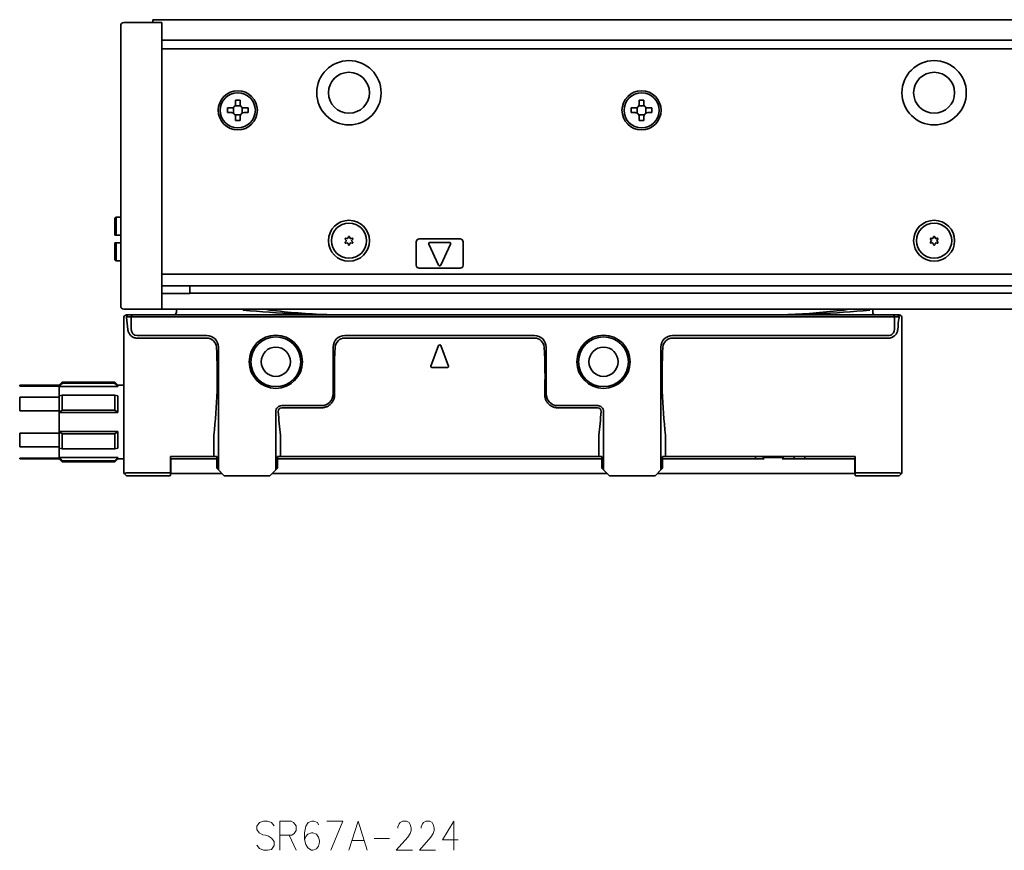
# Model space of a CAD drawing. Extents: x -82 to 2481, y 14 to 168.
# Drawn here: x 85 to 254, y 26 to 168 of the extents above; entities that cross this region are included whole.
import ezdxf

# ---------------------------------------------------------------- set-up
doc = ezdxf.new("R2010")
doc.units = 0

msp = doc.modelspace()

# ---------------------------------------------------------------- linework, layer by layer
at = {"color": 7, "lineweight": 35, "ltscale": 0.067678}
for p, q in [((102.611572, 164.248444), (102.611572, 166.955551)), ((109.611572, 164.602005), (109.611572, 167.309113)), ((102.611572, 121.662659), (102.611572, 118.955551)), ((109.611572, 118.601997), (109.611572, 121.309105))]:
    msp.add_line(p, q, dxfattribs=at)
at = {"color": 7, "lineweight": 35, "ltscale": 0.1625}
for p, q in [((103.111572, 167.455551), (109.611572, 167.455551)), ((103.111572, 118.455551), (109.611572, 118.455551))]:
    msp.add_line(p, q, dxfattribs=at)
at = {"color": 7, "lineweight": 35, "ltscale": 0.0075}
msp.add_line((108.111572, 167.955551), (108.111572, 167.655548), dxfattribs=at)
at = {"color": 7, "lineweight": 35}
for p, q in [((108.111572, 167.955551), (2475.111572, 167.955551)), ((102.611572, 164.248444), (102.611572, 121.662659)), ((109.611572, 164.455551), (2473.611572, 164.455551)), ((109.611572, 121.662659), (109.611572, 164.248444)), ((2473.611572, 162.955551), (109.611572, 162.955551)), ((109.611572, 124.455551), (2473.611572, 124.455551)), ((109.611572, 122.455551), (2473.611572, 122.455551)), ((2468.811523, 121.198692), (114.411575, 121.198692)), ((109.611572, 118.455551), (2473.611572, 118.455551)), ((103.111572, 116.955551), (103.111572, 96.943939)), ((234.811569, 117.155556), (104.411575, 117.155548)), ((234.687317, 117.455551), (104.535835, 117.455551)), ((236.111572, 96.943947), (236.111572, 116.955551)), ((173.311569, 113.955551), (140.911575, 113.955551)), ((173.311569, 113.503853), (140.911575, 113.503853)), ((196.911575, 113.955551), (233.811569, 113.955551)), ((233.811569, 113.503853), (196.911575, 113.503853)), ((119.311569, 111.955551), (119.311569, 90.955551)), ((194.911575, 90.955551), (194.911575, 111.955551)), ((184.811569, 92.855553), (129.411575, 92.855553)), ((129.911575, 93.255554), (184.311569, 93.255554)), ((195.711578, 93.255554), (228.111572, 93.255554)), ((185.711578, 90.355553), (128.511566, 90.355553)), ((227.061569, 90.355553), (194.311569, 90.355553))]:
    msp.add_line(p, q, dxfattribs=at)
at = {"color": 7, "lineweight": 35, "ltscale": 0.005}
for p, q in [((108.111572, 167.655548), (108.111572, 167.455551)), ((101.611572, 131.105545), (101.811569, 131.105545)), ((101.611572, 129.805557), (101.811569, 129.805557)), ((212.388367, 93.105553), (212.588364, 93.105553)), ((215.634781, 93.105553), (215.834778, 93.105553))]:
    msp.add_line(p, q, dxfattribs=at)
at = {"color": 7, "lineweight": 35, "ltscale": 0.003661}
for p, q in [((109.611572, 167.309113), (109.611572, 167.455551)), ((109.611572, 118.455551), (109.611572, 118.601997))]:
    msp.add_line(p, q, dxfattribs=at)
at = {"color": 7, "lineweight": 35, "ltscale": 0.008839}
for p, q in [((109.611572, 164.248444), (109.611572, 164.602005)), ((109.611572, 121.309105), (109.611572, 121.662659))]:
    msp.add_line(p, q, dxfattribs=at)
at = {"color": 7, "lineweight": 35, "ltscale": 0.024689}
for p, q in [((122.11779, 153.205551), (123.105354, 153.205551)), ((191.117783, 153.205551), (192.105347, 153.205551)), ((121.861572, 151.961777), (121.861572, 152.949341)), ((123.105354, 151.705551), (122.11779, 151.705551)), ((123.361572, 152.949341), (123.361572, 151.961777)), ((190.861572, 151.961777), (190.861572, 152.949341)), ((192.105347, 151.705551), (191.117783, 151.705551)), ((192.361572, 152.949341), (192.361572, 151.961777))]:
    msp.add_line(p, q, dxfattribs=at)
at = {"color": 7, "lineweight": 35, "ltscale": 0.02}
for p, q in [((123.011574, 154.205551), (122.211571, 154.205551)), ((192.011566, 154.205551), (191.211563, 154.205551)), ((120.861572, 152.855545), (120.861572, 152.055557)), ((124.361572, 152.055557), (124.361572, 152.855545)), ((189.861572, 152.855545), (189.861572, 152.055557)), ((193.361572, 152.055557), (193.361572, 152.855545)), ((122.211571, 150.705551), (123.011574, 150.705551)), ((191.211563, 150.705551), (192.011566, 150.705551)), ((102.611565, 134.205551), (101.811569, 134.205551)), ((101.811569, 131.105545), (102.611565, 131.105545)), ((101.811569, 129.805557), (102.611565, 129.805557)), ((102.611565, 126.705551), (101.811569, 126.705551))]:
    msp.add_line(p, q, dxfattribs=at)
at = {"color": 7, "lineweight": 35, "ltscale": 0.01625}
for p, q in [((122.211571, 154.205551), (122.211571, 153.555557)), ((123.011574, 153.555557), (123.011574, 154.205551)), ((191.211563, 154.205551), (191.211563, 153.555557)), ((192.011566, 153.555557), (192.011566, 154.205551)), ((121.511574, 152.855545), (120.861572, 152.855545)), ((120.861572, 152.055557), (121.511574, 152.055557)), ((124.361572, 152.855545), (123.711571, 152.855545)), ((123.711571, 152.055557), (124.361572, 152.055557)), ((190.511566, 152.855545), (189.861572, 152.855545)), ((189.861572, 152.055557), (190.511566, 152.055557)), ((193.361572, 152.855545), (192.711563, 152.855545)), ((192.711563, 152.055557), (193.361572, 152.055557)), ((122.211571, 151.355545), (122.211571, 150.705551)), ((123.011574, 150.705551), (123.011574, 151.355545)), ((191.211563, 151.355545), (191.211563, 150.705551)), ((192.011566, 150.705551), (192.011566, 151.355545))]:
    msp.add_line(p, q, dxfattribs=at)
at = {"color": 7, "lineweight": 35, "ltscale": 0.007071}
for p, q in [((101.611572, 134.005554), (101.811569, 134.205551)), ((101.611572, 126.905548), (101.811569, 126.705551))]:
    msp.add_line(p, q, dxfattribs=at)
at = {"color": 7, "lineweight": 35, "ltscale": 0.0725}
for p, q in [((101.611572, 134.005554), (101.611572, 131.105545)), ((101.611572, 129.805557), (101.611572, 126.905548)), ((236.111572, 113.105553), (236.111572, 116.005554)), ((236.111572, 108.905556), (236.111572, 111.80555))]:
    msp.add_line(p, q, dxfattribs=at)
at = {"color": 7, "lineweight": 35, "ltscale": 0.0775}
for p, q in [((101.811569, 134.205551), (101.811569, 131.105545)), ((101.811569, 129.805557), (101.811569, 126.705551))]:
    msp.add_line(p, q, dxfattribs=at)
at = {"color": 7, "lineweight": 35, "ltscale": 0.005274}
for p, q in [((140.975922, 130.411926), (141.120682, 130.258484)), ((140.975922, 129.89917), (141.120682, 130.052612)), ((141.071716, 130.57785), (141.276978, 130.529205)), ((141.071716, 129.733246), (141.276978, 129.781891)), ((141.515778, 130.834229), (141.455276, 130.632141)), ((141.515778, 129.476868), (141.455276, 129.678955)), ((141.707367, 130.834229), (141.767883, 130.632141)), ((141.707367, 129.476868), (141.767883, 129.678955)), ((142.151428, 130.57785), (141.946167, 130.529205)), ((142.151428, 129.733246), (141.946167, 129.781891)), ((142.247223, 130.411926), (142.102463, 130.258484)), ((142.247223, 129.89917), (142.102463, 130.052612)), ((240.975922, 130.411926), (241.120682, 130.258484)), ((240.975922, 129.89917), (241.120682, 130.052612)), ((241.071716, 130.57785), (241.276978, 130.529205)), ((241.071716, 129.733246), (241.276978, 129.781891)), ((241.515778, 130.834229), (241.455276, 130.632141)), ((241.515778, 129.476868), (241.455276, 129.678955)), ((241.707367, 130.834229), (241.767868, 130.632141)), ((241.707367, 129.476868), (241.767868, 129.678955)), ((242.151428, 130.57785), (241.946167, 130.529205)), ((242.151428, 129.733246), (241.946167, 129.781891)), ((242.247223, 130.411926), (242.102463, 130.258484)), ((242.247223, 129.89917), (242.102463, 130.052612))]:
    msp.add_line(p, q, dxfattribs=at)
at = {"color": 7, "lineweight": 35, "ltscale": 0.1}
for p, q in [((153.111572, 129.955551), (153.111572, 125.955551)), ((161.111572, 125.955551), (161.111572, 129.955551))]:
    msp.add_line(p, q, dxfattribs=at)
at = {"color": 7, "lineweight": 35, "ltscale": 0.175}
for p, q in [((153.611572, 130.455551), (160.611572, 130.455551)), ((160.611572, 125.455551), (153.611572, 125.455551))]:
    msp.add_line(p, q, dxfattribs=at)
at = {"color": 7, "lineweight": 35, "ltscale": 0.099341}
for p, q in [((155.24498, 129.570724), (156.93045, 125.972237)), ((158.978165, 129.570724), (157.292694, 125.972237))]:
    msp.add_line(p, q, dxfattribs=at)
at = {"color": 7, "lineweight": 35, "ltscale": 0.084274}
msp.add_line((158.797043, 129.855545), (155.426102, 129.855545), dxfattribs=at)
at = {"color": 7, "lineweight": 35, "ltscale": 0.032907}
msp.add_line((114.411575, 122.455551), (114.411575, 121.139282), dxfattribs=at)
at = {"color": 7, "lineweight": 35, "ltscale": 0.12}
msp.add_line((114.411575, 121.139282), (109.611565, 121.139282), dxfattribs=at)
at = {"color": 7, "lineweight": 35, "ltscale": 0.00625}
for p, q in [((112.111572, 118.455551), (112.111572, 118.205551)), ((112.111572, 118.205551), (112.111572, 117.955551)), ((212.388367, 93.105553), (212.388367, 92.855553)), ((215.834778, 92.855553), (215.834778, 93.105553)), ((215.834778, 93.105553), (215.834778, 92.855553))]:
    msp.add_line(p, q, dxfattribs=at)
at = {"color": 7, "lineweight": 35, "ltscale": 0.004182}
msp.add_line((123.544807, 118.288895), (123.55941, 118.455551), dxfattribs=at)
at = {"color": 7, "lineweight": 35, "ltscale": 0.000175}
msp.add_line((231.111572, 118.44854), (231.111572, 118.455551), dxfattribs=at)
at = {"color": 7, "lineweight": 35, "ltscale": 0.006308}
msp.add_line((231.111572, 118.196236), (231.111572, 118.448547), dxfattribs=at)
at = {"color": 7, "lineweight": 35, "ltscale": 0.006017}
msp.add_line((231.111572, 118.196236), (231.111572, 117.955551), dxfattribs=at)
at = {"color": 7, "lineweight": 35, "ltscale": 0.020867}
for p, q in [((104.411575, 117.155548), (103.576889, 117.155548)), ((235.646255, 117.155556), (234.811569, 117.155556))]:
    msp.add_line(p, q, dxfattribs=at)
at = {"color": 7, "lineweight": 35, "ltscale": 0.023107}
msp.add_line((104.535835, 117.455551), (103.611572, 117.455551), dxfattribs=at)
at = {"color": 7, "lineweight": 35, "ltscale": 0.000813}
for p, q in [((103.616455, 117.014503), (103.611572, 117.046661)), ((235.606689, 117.014511), (235.611572, 117.046661))]:
    msp.add_line(p, q, dxfattribs=at)
at = {"color": 7, "lineweight": 35, "ltscale": 0.008118}
for p, q in [((104.411575, 117.155548), (104.535835, 117.455551)), ((234.811569, 117.155556), (234.687317, 117.455551))]:
    msp.add_line(p, q, dxfattribs=at)
at = {"color": 7, "lineweight": 35, "ltscale": 0.055}
for p, q in [((104.411575, 114.955551), (104.411575, 117.155548)), ((234.811569, 117.155556), (234.811569, 114.955551))]:
    msp.add_line(p, q, dxfattribs=at)
at = {"color": 7, "lineweight": 35, "ltscale": 0.023106}
msp.add_line((235.611572, 117.455551), (234.687317, 117.455551), dxfattribs=at)
at = {"color": 7, "lineweight": 35, "ltscale": 0.2975}
for p, q in [((117.311569, 113.955551), (105.411575, 113.955551)), ((117.311569, 113.503853), (105.411575, 113.503853))]:
    msp.add_line(p, q, dxfattribs=at)
at = {"color": 7, "lineweight": 35, "ltscale": 0.2}
for p, q in [((138.911575, 111.955551), (138.911575, 103.955551)), ((175.311569, 103.955551), (175.311569, 111.955551))]:
    msp.add_line(p, q, dxfattribs=at)
at = {"color": 7, "lineweight": 35, "ltscale": 0.093341}
for p, q in [((156.924088, 112.225189), (155.624084, 108.725189)), ((157.299057, 112.225189), (158.59906, 108.725189))]:
    msp.add_line(p, q, dxfattribs=at)
at = {"color": 7, "lineweight": 35, "ltscale": 0.065}
msp.add_line((158.411575, 108.455551), (155.811569, 108.455551), dxfattribs=at)
at = {"color": 7, "lineweight": 35, "ltscale": 0.089799}
msp.add_line((236.111572, 106.05555), (236.111572, 102.463593), dxfattribs=at)
at = {"color": 7, "lineweight": 35, "ltscale": 0.003584}
for p, q in [((85.342743, 105.312172), (85.342743, 105.455551)), ((92.111572, 105.312172), (92.111572, 105.455551)), ((85.342743, 92.855553), (85.342743, 92.998932)), ((92.111572, 92.855553), (92.111572, 92.998932))]:
    msp.add_line(p, q, dxfattribs=at)
at = {"color": 7, "lineweight": 35, "ltscale": 0.169221}
for p, q in [((85.342743, 105.455551), (92.111572, 105.455551)), ((85.342743, 105.312172), (92.111572, 105.312172)), ((85.342743, 103.391235), (92.111572, 103.391235)), ((85.342743, 101.076485), (92.111572, 101.076485)), ((85.342743, 97.234612), (92.111572, 97.234612)), ((85.342743, 94.919868), (92.111572, 94.919868)), ((85.342743, 92.998932), (92.111572, 92.998932)), ((85.342743, 92.855553), (92.111572, 92.855553))]:
    msp.add_line(p, q, dxfattribs=at)
at = {"color": 7, "lineweight": 35, "ltscale": 0.017678}
for p, q in [((92.111572, 105.455551), (92.611572, 105.955551)), ((102.111572, 105.455551), (101.611572, 105.955551)), ((92.111572, 92.855553), (92.611572, 92.355553)), ((102.111572, 92.855553), (101.611572, 92.355553))]:
    msp.add_line(p, q, dxfattribs=at)
at = {"color": 7, "lineweight": 35, "ltscale": 0.001782}
for p, q in [((92.111572, 105.312172), (92.111572, 105.240883)), ((92.111572, 93.070213), (92.111572, 92.998932))]:
    msp.add_line(p, q, dxfattribs=at)
at = {"color": 7, "lineweight": 35, "ltscale": 0.040764}
for p, q in [((92.111572, 105.240883), (92.111572, 103.610321)), ((92.111572, 94.700775), (92.111572, 93.070213))]:
    msp.add_line(p, q, dxfattribs=at)
at = {"color": 7, "lineweight": 35, "ltscale": 0.25}
for p, q in [((92.111572, 105.240883), (102.111572, 105.240883)), ((129.111572, 90.955551), (129.111572, 100.955551)), ((185.111572, 100.955551), (185.111572, 90.955551)), ((92.111572, 100.78611), (102.111572, 100.78611)), ((92.111572, 97.524986), (102.111572, 97.524986)), ((92.111572, 93.070213), (102.111572, 93.070213))]:
    msp.add_line(p, q, dxfattribs=at)
at = {"color": 7, "lineweight": 35, "ltscale": 0.004092}
for p, q in [((92.611572, 105.791885), (92.611572, 105.955551)), ((101.611572, 105.791885), (101.611572, 105.955551))]:
    msp.add_line(p, q, dxfattribs=at)
at = {"color": 7, "lineweight": 35, "ltscale": 0.225}
for p, q in [((92.611572, 105.955551), (101.611572, 105.955551)), ((92.611572, 105.791885), (101.611572, 105.791885)), ((92.611572, 103.757965), (101.611572, 103.757965)), ((92.611572, 101.189468), (101.611572, 101.189468)), ((92.611572, 97.121628), (101.611572, 97.121628)), ((92.611572, 94.553139), (101.611572, 94.553139)), ((92.611572, 92.519211), (101.611572, 92.519211)), ((92.611572, 92.355553), (101.611572, 92.355553))]:
    msp.add_line(p, q, dxfattribs=at)
at = {"color": 7, "lineweight": 35, "ltscale": 0.005367}
for p, q in [((102.111572, 105.240883), (102.111572, 105.455551)), ((102.111572, 92.855553), (102.111572, 93.070213))]:
    msp.add_line(p, q, dxfattribs=at)
at = {"color": 7, "lineweight": 35, "ltscale": 0.025}
for p, q in [((102.111572, 105.455551), (103.111572, 105.455551)), ((102.111572, 92.855553), (103.111572, 92.855553)), ((111.161575, 92.855553), (112.161575, 92.855553)), ((227.061569, 92.855553), (228.061569, 92.855553)), ((111.161575, 90.355553), (112.161575, 90.355553)), ((227.061569, 90.355553), (228.061569, 90.355553))]:
    msp.add_line(p, q, dxfattribs=at)
at = {"color": 7, "lineweight": 35, "ltscale": 0.057869}
for p, q in [((85.342743, 101.076485), (85.342743, 103.391235)), ((92.111572, 101.076485), (92.111572, 103.391235)), ((92.111572, 94.919868), (92.111572, 97.234612))]:
    msp.add_line(p, q, dxfattribs=at)
at = {"color": 7, "lineweight": 35, "ltscale": 0.013034}
for p, q in [((92.111572, 103.610321), (92.611572, 103.757965)), ((102.111572, 103.610321), (101.611572, 103.757965)), ((92.111572, 94.700775), (92.611572, 94.553139)), ((102.111572, 94.700775), (101.611572, 94.553139))]:
    msp.add_line(p, q, dxfattribs=at)
at = {"color": 7, "lineweight": 35, "ltscale": 0.005477}
for p, q in [((92.111572, 103.391235), (92.111572, 103.610321)), ((92.111572, 94.919868), (92.111572, 94.700775))]:
    msp.add_line(p, q, dxfattribs=at)
at = {"color": 7, "lineweight": 35, "ltscale": 0.064212}
for p, q in [((92.611572, 101.189468), (92.611572, 103.757965)), ((101.611572, 101.189468), (101.611572, 103.757965)), ((92.611572, 94.553139), (92.611572, 97.121628)), ((101.611572, 94.553139), (101.611572, 97.121628))]:
    msp.add_line(p, q, dxfattribs=at)
at = {"color": 7, "lineweight": 35, "ltscale": 0.070605}
for p, q in [((102.111572, 100.78611), (102.111572, 103.610321)), ((102.111572, 94.700775), (102.111572, 97.524986))]:
    msp.add_line(p, q, dxfattribs=at)
at = {"color": 7, "lineweight": 35, "ltscale": 0.01606}
for p, q in [((92.111572, 100.78611), (92.611572, 101.189468)), ((102.111572, 100.78611), (101.611572, 101.189468)), ((92.111572, 97.524986), (92.611572, 97.121628)), ((102.111572, 97.524986), (101.611572, 97.121628))]:
    msp.add_line(p, q, dxfattribs=at)
at = {"color": 7, "lineweight": 35, "ltscale": 0.007259}
for p, q in [((92.111572, 100.78611), (92.111572, 101.076485)), ((92.111572, 97.524986), (92.111572, 97.234612))]:
    msp.add_line(p, q, dxfattribs=at)
at = {"color": 7, "lineweight": 35, "ltscale": 0.17}
for p, q in [((130.111572, 101.955551), (136.911575, 101.955551)), ((130.111572, 101.586426), (136.911575, 101.586426)), ((177.311569, 101.955551), (184.111572, 101.955551)), ((177.311569, 101.586426), (184.111572, 101.586426))]:
    msp.add_line(p, q, dxfattribs=at)
at = {"color": 7, "lineweight": 35, "ltscale": 0.255201}
msp.add_line((236.111572, 102.463593), (236.111572, 92.255554), dxfattribs=at)
at = {"color": 7, "lineweight": 35, "ltscale": 0.081528}
msp.add_line((92.111572, 100.78611), (92.111572, 97.524986), dxfattribs=at)
at = {"color": 7, "lineweight": 35, "ltscale": 0.027486}
msp.add_line((85.342743, 96.13517), (85.342743, 97.234612), dxfattribs=at)
at = {"color": 7, "lineweight": 35, "ltscale": 0.030383}
msp.add_line((85.342743, 96.13517), (85.342743, 94.919868), dxfattribs=at)
at = {"color": 7, "lineweight": 35, "ltscale": 0.002951}
for p, q in [((103.111572, 96.943939), (103.111572, 96.82589)), ((236.111572, 96.825897), (236.111572, 96.943947))]:
    msp.add_line(p, q, dxfattribs=at)
at = {"color": 7, "lineweight": 35, "ltscale": 0.159258}
msp.add_line((103.111572, 90.455551), (103.111572, 96.82589), dxfattribs=at)
at = {"color": 7, "lineweight": 35, "ltscale": 0.001478}
for p, q in [((118.511574, 96.825897), (118.515068, 96.884918)), ((129.911575, 96.825897), (129.908081, 96.884918)), ((184.311569, 96.825897), (184.315079, 96.884918)), ((195.711578, 96.825897), (195.708084, 96.884918))]:
    msp.add_line(p, q, dxfattribs=at)
at = {"color": 7, "lineweight": 35, "ltscale": 0.089259}
for p, q in [((118.511574, 96.825897), (118.511574, 93.255554)), ((129.911575, 96.825897), (129.911575, 93.255554)), ((184.311569, 96.825897), (184.311569, 93.255554)), ((195.711578, 96.825897), (195.711578, 93.255554))]:
    msp.add_line(p, q, dxfattribs=at)
at = {"color": 7, "lineweight": 35, "ltscale": 0.159259}
msp.add_line((236.111572, 90.455551), (236.111572, 96.825897), dxfattribs=at)
at = {"color": 7, "lineweight": 35, "ltscale": 0.07}
for p, q in [((111.111572, 90.455551), (111.111572, 93.255554)), ((228.111572, 90.455551), (228.111572, 93.255554))]:
    msp.add_line(p, q, dxfattribs=at)
at = {"color": 7, "lineweight": 35, "ltscale": 0.185}
for p, q in [((111.111572, 93.255554), (118.511574, 93.255554)), ((103.611572, 89.955551), (111.011574, 89.955551)), ((228.211578, 89.955551), (235.611572, 89.955551))]:
    msp.add_line(p, q, dxfattribs=at)
at = {"color": 7, "lineweight": 35, "ltscale": 0.0625}
for p, q in [((111.161575, 90.355553), (111.161575, 92.855553)), ((228.061569, 90.355553), (228.061569, 92.855553))]:
    msp.add_line(p, q, dxfattribs=at)
at = {"color": 7, "lineweight": 35, "ltscale": 0.17125}
msp.add_line((119.011574, 92.855553), (112.161575, 92.855553), dxfattribs=at)
at = {"color": 7, "lineweight": 35, "ltscale": 0.0125}
for p, q in [((119.011574, 93.255554), (118.511574, 93.255554)), ((129.411575, 93.255554), (129.911575, 93.255554)), ((184.811569, 93.255554), (184.311569, 93.255554)), ((195.211578, 93.255554), (195.711578, 93.255554)), ((103.611572, 89.955551), (103.258018, 90.309105)), ((235.611572, 89.955551), (235.965118, 90.309105))]:
    msp.add_line(p, q, dxfattribs=at)
at = {"color": 7, "lineweight": 35, "ltscale": 0.05}
for p, q in [((119.011574, 93.255554), (119.011574, 91.255554)), ((129.411575, 91.255554), (129.411575, 93.255554)), ((184.811569, 93.255554), (184.811569, 91.255554)), ((195.211578, 91.255554), (195.211578, 93.255554))]:
    msp.add_line(p, q, dxfattribs=at)
at = {"color": 7, "lineweight": 35, "ltscale": 0.43442}
msp.add_line((212.588364, 92.855553), (195.211578, 92.855553), dxfattribs=at)
at = {"color": 7, "lineweight": 35, "ltscale": 0.01}
for p, q in [((211.111572, 92.855553), (211.111572, 93.255554)), ((217.711578, 92.855553), (217.711578, 93.255554)), ((219.511581, 92.855553), (219.511581, 93.255554)), ((111.111572, 90.455551), (111.111572, 90.05555)), ((228.111572, 90.05555), (228.111572, 90.455551))]:
    msp.add_line(p, q, dxfattribs=at)
at = {"color": 7, "lineweight": 35, "ltscale": 0.00433}
for p, q in [((212.474976, 93.255554), (212.388367, 93.105553)), ((215.748184, 93.255554), (215.834778, 93.105553)), ((215.748184, 93.255554), (215.834778, 93.105553))]:
    msp.add_line(p, q, dxfattribs=at)
at = {"color": 7, "lineweight": 35, "ltscale": 0.07616}
msp.add_line((212.588364, 93.105553), (215.634781, 93.105553), dxfattribs=at)
at = {"color": 7, "lineweight": 35, "ltscale": 0.28567}
msp.add_line((227.061569, 92.855553), (215.634781, 92.855553), dxfattribs=at)
at = {"color": 7, "lineweight": 35, "ltscale": 0.004091}
for p, q in [((92.611572, 92.355553), (92.611572, 92.519211)), ((101.611572, 92.355553), (101.611572, 92.519211))]:
    msp.add_line(p, q, dxfattribs=at)
at = {"color": 7, "lineweight": 35, "ltscale": 0.010607}
for p, q in [((119.011574, 91.255554), (119.311569, 90.955551)), ((129.411575, 91.255554), (129.111572, 90.955551)), ((184.811569, 91.255554), (185.111572, 90.955551)), ((195.211578, 91.255554), (194.911575, 90.955551))]:
    msp.add_line(p, q, dxfattribs=at)
at = {"color": 7, "lineweight": 35, "ltscale": 0.035355}
for p, q in [((120.311569, 89.955551), (119.311569, 90.955551)), ((128.111572, 89.955551), (129.111572, 90.955551)), ((186.111572, 89.955551), (185.111572, 90.955551)), ((193.911575, 89.955551), (194.911575, 90.955551))]:
    msp.add_line(p, q, dxfattribs=at)
at = {"color": 7, "lineweight": 35, "ltscale": 0.005178}
for p, q in [((103.258018, 90.309105), (103.111572, 90.455551)), ((236.111572, 90.455551), (235.965118, 90.309105))]:
    msp.add_line(p, q, dxfattribs=at)
at = {"color": 7, "lineweight": 35, "ltscale": 0.1875}
for p, q in [((103.611572, 90.455551), (111.111572, 90.455551)), ((228.111572, 90.455551), (235.611572, 90.455551))]:
    msp.add_line(p, q, dxfattribs=at)
at = {"color": 7, "lineweight": 35, "ltscale": 0.19375}
msp.add_line((119.911568, 90.355553), (112.161575, 90.355553), dxfattribs=at)
at = {"color": 7, "lineweight": 35, "ltscale": 0.195}
for p, q in [((128.111572, 89.955551), (120.311569, 89.955551)), ((193.911575, 89.955551), (186.111572, 89.955551))]:
    msp.add_line(p, q, dxfattribs=at)
at = {"color": 7, "lineweight": 35}
for points in [[(103.835632, 114.955551), (103.84993, 114.844772), (103.871674, 114.735794), (103.900681, 114.628983), (103.936783, 114.524719), (103.979774, 114.423401), (104.029449, 114.325485), (104.085548, 114.231392), (104.147766, 114.141579), (104.215759, 114.05648), (104.289093, 113.976547), (104.367264, 113.902191), (104.444672, 113.8377), (104.525398, 113.778687), (104.609047, 113.725281), (104.695244, 113.677559), (104.783691, 113.635559), (104.874115, 113.599297), (104.966286, 113.568787), (105.053696, 113.545525), (105.142197, 113.527351), (105.231529, 113.51432), (105.321411, 113.506477), (105.411575, 113.503853)], [(235.387512, 114.955551), (235.374268, 114.851303), (235.354279, 114.748138), (235.327682, 114.646507), (235.294601, 114.546844), (235.255157, 114.449585), (235.209534, 114.355125), (235.157883, 114.263893), (235.100433, 114.176262), (235.037399, 114.092621), (234.971619, 114.016159), (234.901154, 113.944038), (234.826279, 113.876564), (234.747253, 113.814011), (234.664413, 113.756607), (234.578079, 113.704613), (234.488602, 113.658218), (234.402634, 113.620171), (234.314438, 113.58728), (234.224335, 113.559669), (234.132706, 113.537483), (234.039932, 113.520821), (233.964035, 113.511421), (233.887848, 113.505753), (233.811569, 113.503853)], [(136.911575, 101.586426), (137.042587, 101.590302), (137.173096, 101.601891), (137.302612, 101.621147), (137.430664, 101.647964), (137.556778, 101.682213), (137.680542, 101.723747), (137.801514, 101.772377), (137.919281, 101.827896), (138.033478, 101.89006), (138.143707, 101.958633), (138.249664, 102.033318), (138.350983, 102.113823), (138.447388, 102.199837), (138.538559, 102.291031), (138.624283, 102.387047), (138.704285, 102.487534), (138.778351, 102.592125), (138.848663, 102.704437), (138.912247, 102.820328), (138.968918, 102.939377), (139.018585, 103.061165), (139.061142, 103.18528), (139.096497, 103.311302), (139.124603, 103.438812), (139.145447, 103.567398), (139.158997, 103.696648), (139.165283, 103.826164), (139.164337, 103.955551)], [(175.058807, 103.955551), (175.057938, 103.822586), (175.064697, 103.689491), (175.079147, 103.556694), (175.101273, 103.424629), (175.131088, 103.293747), (175.168549, 103.164497), (175.213593, 103.037331), (175.266144, 102.912704), (175.295258, 102.851364), (175.326202, 102.790833), (175.358841, 102.731407), (175.393265, 102.672905), (175.441986, 102.59626), (175.493805, 102.521492), (175.548645, 102.448723), (175.618347, 102.364227), (175.692169, 102.283028), (175.769958, 102.205338), (175.851578, 102.131386), (175.936813, 102.061371), (176.044632, 101.98217), (176.100327, 101.944954), (176.15715, 101.909386), (176.2444, 101.8592), (176.333939, 101.812935), (176.425568, 101.770691), (176.519089, 101.73259), (176.628067, 101.694229), (176.738983, 101.661545), (176.851517, 101.634636), (176.965378, 101.613602), (177.080231, 101.598526), (177.19574, 101.589455), (177.311569, 101.586426)]]:
    msp.add_lwpolyline(points, dxfattribs=at)
at = {"color": 7, "lineweight": 13}
for points in [[(128.83609, 30.108776), (128.375443, 30.673292), (127.684479, 30.915228), (126.993507, 30.915228), (126.302544, 30.673292), (125.841896, 30.028131), (125.841896, 29.463615), (126.244957, 28.899099)], [(131.754471, 30.915228), (129.796738, 30.915228)], [(129.796738, 30.915228), (129.796738, 25.915228)], [(131.754471, 30.915228), (132.157547, 30.673292), (132.560608, 30.108776), (132.560608, 29.302324), (132.272705, 28.818453), (131.869644, 28.495872)], [(136.400284, 30.270065), (136.227539, 30.673292), (135.594147, 30.915228), (135.248672, 30.915228), (134.61528, 30.673292), (134.212219, 30.02813), (134.039474, 28.899097), (134.039474, 27.770065), (134.212219, 26.882969), (134.557709, 26.318453), (135.191086, 25.915228), (135.421417, 25.915228), (136.054794, 26.157162), (136.400284, 26.641033), (136.573029, 27.286194), (136.573029, 27.52813), (136.400284, 28.173292), (136.054794, 28.657162), (135.421417, 28.899097), (135.191086, 28.899097), (134.557709, 28.657162), (134.212219, 28.253937), (134.039474, 27.689421)], [(137.821579, 30.915226), (140.585449, 30.915226), (138.512543, 25.915226)], [(141.603668, 25.915226), (143.15834, 30.915226), (144.713028, 25.915226)], [(152.449951, 25.915226), (149.686081, 25.915226), (151.643829, 28.17329), (152.04689, 28.818451), (152.219635, 29.302322), (152.219635, 29.786194), (152.04689, 30.35071), (151.874146, 30.67329), (151.471085, 30.915226), (150.780121, 30.915226), (150.37706, 30.67329), (150.204315, 30.431355), (149.973984, 29.947483), (149.973984, 29.705549)], [(156.4048, 25.915226), (153.64093, 25.915226), (155.598663, 28.17329), (156.001724, 28.818451), (156.174469, 29.302322), (156.174469, 29.786192), (156.001724, 30.35071), (155.828995, 30.67329), (155.425919, 30.915226), (154.734955, 30.915226), (154.331894, 30.67329), (154.159149, 30.431355), (153.928833, 29.947483), (153.928833, 29.705547)], [(160.244476, 27.689419), (157.595764, 27.689419), (159.553513, 30.915224), (159.553513, 28.495871), (159.553497, 25.915224)], [(126.244957, 28.899099), (126.878349, 28.576517)], [(126.878349, 28.576517), (127.338989, 28.495872)], [(127.338989, 28.495872), (127.857216, 28.334583)], [(127.857216, 28.334583), (128.375443, 28.012001), (128.83609, 27.447485)], [(128.83609, 27.447485), (128.83609, 26.72168)], [(129.796738, 28.495872), (131.869644, 28.495872)], [(131.408997, 28.495872), (132.560608, 25.915228)], [(142.121902, 27.608774), (144.194794, 27.608774)], [(145.903992, 27.931355), (148.552704, 27.931355)], [(128.375443, 26.076517), (127.684479, 25.915228), (126.993507, 25.915228), (126.302544, 26.237808), (125.841896, 26.802324)], [(128.83609, 26.72168), (128.375443, 26.076517)]]:
    msp.add_lwpolyline(points, dxfattribs=at)
at = {"color": 7, "lineweight": 35}
for centre, radius in [((141.611572, 155.455551), 5.5), ((241.611572, 155.455551), 5.5), ((141.611572, 155.455551), 3.5), ((241.611572, 155.455551), 3.5), ((122.611572, 152.455551), 3.35), ((122.611572, 152.455551), 3), ((191.611572, 152.455551), 3.35), ((191.611572, 152.455551), 3), ((141.611572, 130.155548), 3.5), ((141.611572, 130.155548), 3), ((241.611572, 130.155548), 3.5), ((241.611572, 130.155548), 3), ((129.111572, 109.455551), 4.55), ((129.111572, 109.455551), 4.25), ((185.111572, 109.455551), 4.55), ((185.111572, 109.455551), 4.25), ((129.111572, 109.455551), 2.5), ((185.111572, 109.455551), 2.5)]:
    msp.add_circle(centre, radius, dxfattribs=at)
for centre, radius, start, end in [((103.111572, 166.955551), 0.5, 90.000003, 179.999995), ((121.511574, 153.555557), 0.7, 269.999997, 0), ((123.711571, 153.555557), 0.7, 179.999995, 269.999997), ((190.511566, 153.555557), 0.7, 269.999997, 0), ((192.711563, 153.555557), 0.7, 179.999995, 269.999997), ((121.511574, 151.355545), 0.7, 0, 90.000003), ((123.711571, 151.355545), 0.7, 90.000003, 179.999995), ((190.511566, 151.355545), 0.7, 0, 90.000003), ((192.711563, 151.355545), 0.7, 90.000003, 179.999995), ((141.04866, 130.480545), 0.1, 76.667234, 223.332764), ((141.04866, 129.830551), 0.1, 136.667236, 283.332773), ((141.011581, 130.155548), 0.15, 316.667231, 43.332769), ((141.311569, 130.675171), 0.15, 256.667229, 343.332767), ((141.311569, 129.635941), 0.15, 16.667233, 103.332771), ((141.611572, 130.805557), 0.1, 16.667233, 163.332772), ((141.911575, 130.675171), 0.15, 196.667228, 283.332766), ((141.911575, 129.635941), 0.15, 76.667234, 163.332772), ((142.211578, 130.155548), 0.15, 136.667236, 223.332764), ((142.174484, 130.480545), 0.1, 316.667231, 103.332771), ((142.174484, 129.830551), 0.1, 256.667229, 43.332769), ((153.611572, 129.955551), 0.5, 90.000003, 179.999995), ((155.426102, 129.655548), 0.2, 90.000003, 205.097648), ((158.797043, 129.655548), 0.2, 334.902357, 90.000003), ((160.611572, 129.955551), 0.5, 0, 90.000003), ((241.04866, 130.480545), 0.1, 76.667234, 223.332764), ((241.04866, 129.830551), 0.1, 136.667236, 283.332773), ((241.011566, 130.155548), 0.15, 316.667231, 43.332769), ((241.311569, 130.675171), 0.15, 256.667229, 343.332767), ((241.311569, 129.635941), 0.15, 16.667233, 103.332771), ((241.611572, 130.805557), 0.1, 16.667233, 163.332772), ((241.911575, 130.675171), 0.15, 196.667228, 283.332766), ((241.911575, 129.635941), 0.15, 76.667234, 163.332772), ((242.211578, 130.155548), 0.15, 136.667236, 223.332764), ((242.174484, 130.480545), 0.1, 316.667231, 103.332771), ((242.174484, 129.830551), 0.1, 256.667229, 43.332769), ((141.611572, 129.505554), 0.1, 196.667228, 343.332771), ((241.611572, 129.505554), 0.1, 196.667228, 343.332771), ((153.611572, 125.955551), 0.5, 179.999995, 269.999997), ((157.111572, 126.057068), 0.2, 205.097648, 334.902357), ((160.611572, 125.955551), 0.5, 269.999997, 0), ((103.111572, 118.955551), 0.5, 179.999995, 269.999997), ((111.611572, 117.955551), 0.5, 269.999997, 0), ((141.510834, 311.65506), 194.199269, 264.691779, 270.011254), ((141.548965, 225.455551), 108, 262.197743, 267.372403), ((212.712723, 311.673706), 194.217864, 269.988625, 275.287807), ((212.674179, 225.455551), 108, 272.77733, 277.802225), ((231.611572, 117.955551), 0.5, 179.999995, 269.999997), ((103.611572, 116.955551), 0.5, 90.000003, 179.999995), ((103.174324, 116.967705), 0.444278, 10.235973, 25.01461), ((18.894127, 106.954582), 85.3175, 5.381035, 6.771593), ((141.549683, 225.498947), 108.043386, 267.373428, 269.999622), ((212.673981, 225.469498), 108.013945, 270.000107, 272.776633), ((320.328247, 106.954666), 85.316704, 173.228405, 174.618977), ((235.611572, 116.955551), 0.5, 0, 90.000003), ((236.048828, 116.967705), 0.444278, 154.985393, 169.764024), ((105.411575, 114.955551), 1, 180.000005, 269.999997), ((233.811569, 114.955551), 1, 269.999997, 0), ((117.311569, 111.955551), 2, 360, 90.000003), ((117.317314, 111.851852), 1.651438, 3.60149, 90.199246), ((140.911575, 111.955551), 2, 90.000003, 179.999995), ((140.905792, 111.851875), 1.651395, 89.799243, 176.399266), ((173.311569, 111.955551), 2, 360, 90.000003), ((173.317322, 111.851852), 1.651438, 3.60149, 90.199246), ((196.911575, 111.955551), 2, 90.000003, 179.999995), ((196.906036, 111.851936), 1.651441, 89.807903, 176.402012), ((33.80294, 106.955536), 85.308632, 353.220469, 3.360084), ((224.498718, 106.954628), 85.387079, 176.642393, 182.012824), ((157.111572, 112.155556), 0.2, 20.376416, 159.62357), ((89.728783, 106.954674), 85.382724, 357.987033, 3.357741), ((280.420227, 106.955536), 85.308633, 176.639921, 186.779531), ((155.811569, 108.655556), 0.2, 159.623543, 269.999997), ((158.411575, 108.655556), 0.2, 269.999997, 20.376456), ((140.422333, 61.901649), 64.901613, 137.44809, 138.10495), ((53.800819, 61.901649), 64.901613, 41.895052, 42.551911), ((136.911575, 103.955551), 2, 269.999997, 0), ((177.311569, 103.955551), 2, 180.000005, 269.999997), ((130.111572, 100.955551), 1, 90.000003, 180.000005), ((130.111115, 100.99649), 0.589764, 89.954718, 183.980493), ((214.652359, 106.958626), 85.340922, 184.033645, 186.77904), ((184.111572, 100.955551), 1, 0, 90.000003), ((184.112076, 100.996506), 0.589737, 356.017259, 90.049002), ((99.570786, 106.958618), 85.340922, 353.220958, 355.966355), ((140.422333, 136.409454), 64.901613, 221.89505, 222.55191), ((53.800819, 136.409454), 64.901613, 317.448089, 318.104948), ((103.611305, 89.955353), 0.500079, 89.969772, 134.962407), ((111.011574, 90.05555), 0.1, 269.999997, 0), ((228.211578, 90.05555), 0.1, 179.999995, 269.999997), ((235.611771, 89.955345), 0.500098, 45.032831, 90.022761)]:
    msp.add_arc(centre, radius, start, end, dxfattribs=at)
for centre, major_axis, start_param, end_param in [((103.417953, 117.22937), (-0.258263, -0.182617), 1.8499316671, 3.9265988267), ((235.805191, 117.22937), (-0.258263, 0.182617), 5.4981720035, 7.5748460919)]:
    msp.add_ellipse(centre, major_axis=major_axis, ratio=0.5, start_param=start_param, end_param=end_param, dxfattribs=at)

doc.saveas('drawing.dxf')
